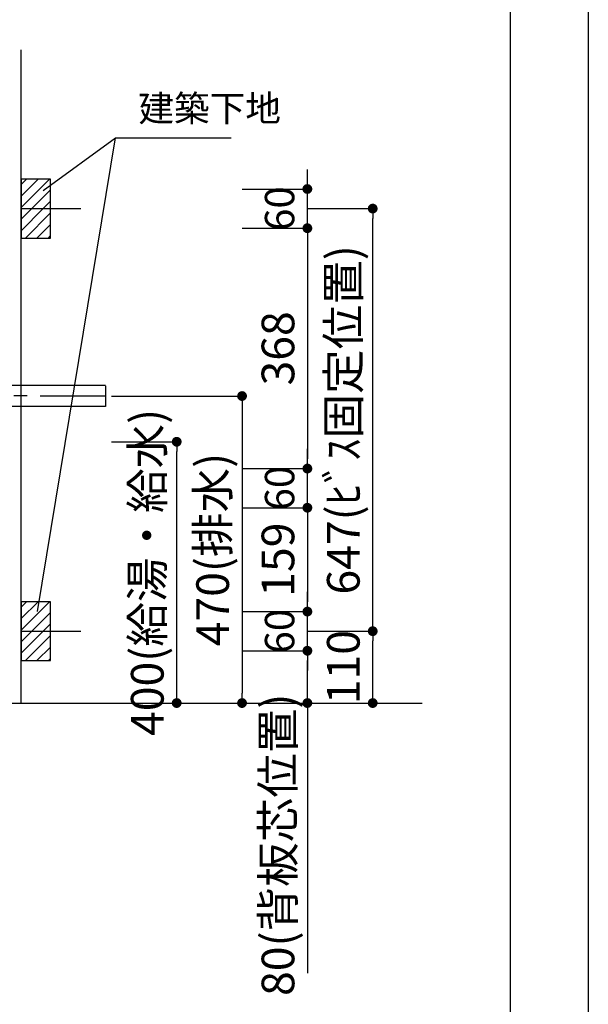
# Model space of a CAD drawing. Extents: x -109942 to 7275, y -67892 to 35614.
# Drawn here: x -103252 to -102382, y -67035 to -65527 of the extents above; entities that cross this region are included whole.
import ezdxf

# ---------------------------------------------------------------- set-up
doc = ezdxf.new("R2010")
doc.units = 0
doc.header["$LTSCALE"] = 80
doc.header["$MEASUREMENT"] = 0
doc.linetypes.add('CENTER', pattern=[2, 1.25, -0.25, 0.25, -0.25])
doc.layers.get('0').update_dxf_attribs({"linetype": 'CONTINUOUS'})
doc.layers.get('DEFPOINTS').update_dxf_attribs({"linetype": 'CONTINUOUS'})
for name, color, linetype in [('1', 7, 'CONTINUOUS'), ('2HOJOSEN', 21, 'CONTINUOUS'), ('図枠', 7, 'CONTINUOUS'), ('壁', 4, 'CONTINUOUS')]:
    doc.layers.add(name, color=color, linetype=linetype)
doc.styles.get("Standard").update_dxf_attribs({"font": 'txt.shx', "bigfont": 'extfont.shx'})
doc.styles.add('TATENAGA', font='txt.shx', dxfattribs={"width": 0.8, "bigfont": 'extfont'})
doc.dimstyles.new('DIMSHORT', dxfattribs={"dimtxt": 50, "dimasz": 15, "dimexe": 0, "dimexo": 0, "dimgap": 20, "dimtad": 1, "dimtxsty": 'TATENAGA', "dimblk1": 'DOT', "dimblk2": 'DOT', "dimsah": 1, "dimcen": 0.09, "dimazin": 3, "dimtfac": 1, "dimtofl": 0, "dimtmove": 0, "dimatfit": 3, "dimtolj": 1, "dimtzin": 0})
doc.dimstyles.get("Standard").update_dxf_attribs({"dimscale": 0, "dimtxt": 50, "dimasz": 15, "dimexe": 0, "dimexo": 0, "dimgap": 20, "dimtad": 1, "dimtxsty": 'STANDARD', "dimblk1": 'DOT', "dimblk2": 'DOT', "dimsah": 1, "dimcen": 0.09, "dimazin": 3, "dimtfac": 1, "dimtmove": 0, "dimatfit": 3, "dimtolj": 1, "dimtzin": 0})
pattern_1 = [(45, (-78265.983, -91487.778), (-8.8388348, 8.8388348), [])]
pattern_2 = [(45, (-78265.983, -90840.778), (-8.8388348, 8.8388348), [])]

# ---------------------------------------------------------------- blocks, each defined once
blk = doc.blocks.new('DOT')
at = {"layer": '1', "color": 0, "linetype": 'BYBLOCK'}
blk.add_line((-0.5, 0), (-1, 0), dxfattribs=at)
at = {"layer": '1', "color": 0, "linetype": 'BYBLOCK', "const_width": 0.5}
blk.add_lwpolyline([(-0.25, 0, 1), (0.25, 0, 1)], format="xyb", close=True, dxfattribs=at)
blk = doc.blocks.new('*D24738')
at = {"layer": '1', "color": 0, "linetype": 'CONTINUOUS'}
for p, q in [((-103112.1, -66103.3), (-102912.1, -66103.3)), ((-102912.1, -66118.3), (-102912.1, -66558.3)), ((-103112.1, -66573.3), (-102912.1, -66573.3))]:
    blk.add_line(p, q, dxfattribs=at)
at = {"layer": 'DEFPOINTS', "color": 0}
for p in [(-103112.1, -66103.3), (-103112.1, -66573.3), (-102912.1, -66573.3)]:
    blk.add_point(p, dxfattribs=at)
at = {"layer": '1', "color": 0, "xscale": 15, "yscale": 15, "zscale": 15}
for p, rotation in [((-102912.1, -66103.3), 90), ((-102912.1, -66573.3), 270)]:
    blk.add_blockref('DOT', p, dxfattribs=dict(at, rotation=rotation))
at = {"layer": '1', "color": 0, "linetype": 'CONTINUOUS', "insert": (-102957.1, -66338.3), "char_height": 50, "attachment_point": 5, "rotation": 90, "style": 'TATENAGA'}
blk.add_mtext('\\A1;470(排水)', dxfattribs=at)
blk = doc.blocks.new('_DOT')
at = {"color": 0, "linetype": 'BYBLOCK'}
blk.add_line((-0.5, 0), (-1, 0), dxfattribs=at)
at = {"color": 0, "linetype": 'BYBLOCK', "const_width": 0.5}
blk.add_lwpolyline([(-0.25, 0, 1), (0.25, 0, 1)], format="xyb", close=True, dxfattribs=at)
blk = doc.blocks.new('*D24739')
at = {"layer": '1', "color": 0, "linetype": 'CONTINUOUS'}
for p, q in [((-103112.1, -66173.3), (-103012.1, -66173.3)), ((-103012.1, -66558.3), (-103012.1, -66188.3)), ((-103112.1, -66573.3), (-103012.1, -66573.3))]:
    blk.add_line(p, q, dxfattribs=at)
at = {"layer": 'DEFPOINTS', "color": 0}
for p in [(-103112.1, -66173.3), (-103012.1, -66173.3), (-103112.1, -66573.3)]:
    blk.add_point(p, dxfattribs=at)
at = {"layer": '1', "color": 0, "xscale": 15, "yscale": 15, "zscale": 15}
for p, rotation in [((-103012.1, -66173.3), 90), ((-103012.1, -66573.3), 270)]:
    blk.add_blockref('DOT', p, dxfattribs=dict(at, rotation=rotation))
at = {"layer": '1', "color": 0, "linetype": 'CONTINUOUS', "insert": (-103057.1, -66373.3), "char_height": 50, "attachment_point": 5, "rotation": 90, "style": 'TATENAGA'}
blk.add_mtext('\\A1;400(給湯・給水)', dxfattribs=at)
blk = doc.blocks.new('*D24740')
at = {"layer": '1', "color": 0, "linetype": 'CONTINUOUS'}
for p, q in [((-102812.1, -66463.3), (-102712.1, -66463.3)), ((-102712.1, -66558.3), (-102712.1, -66478.3)), ((-103112.1, -66573.3), (-102712.1, -66573.3))]:
    blk.add_line(p, q, dxfattribs=at)
at = {"layer": 'DEFPOINTS', "color": 0}
for p in [(-102812.1, -66463.3), (-102712.1, -66463.3), (-103112.1, -66573.3)]:
    blk.add_point(p, dxfattribs=at)
at = {"layer": '1', "color": 0, "xscale": 15, "yscale": 15, "zscale": 15}
for p, rotation in [((-102712.1, -66463.3), 90), ((-102712.1, -66573.3), 270)]:
    blk.add_blockref('DOT', p, dxfattribs=dict(at, rotation=rotation))
at = {"layer": '1', "color": 0, "linetype": 'CONTINUOUS', "insert": (-102757.1, -66518.3), "char_height": 50, "attachment_point": 5, "rotation": 90, "style": 'TATENAGA'}
blk.add_mtext('\\A1;110', dxfattribs=at)
blk = doc.blocks.new('*D24741')
at = {"layer": '1', "color": 0, "linetype": 'CONTINUOUS'}
for p, q in [((-102812.1, -65816.3), (-102712.1, -65816.3)), ((-102712.1, -66448.3), (-102712.1, -65831.3)), ((-102812.1, -66463.3), (-102712.1, -66463.3))]:
    blk.add_line(p, q, dxfattribs=at)
at = {"layer": 'DEFPOINTS', "color": 0}
for p in [(-102812.1, -65816.3), (-102712.1, -65816.3), (-102812.1, -66463.3)]:
    blk.add_point(p, dxfattribs=at)
at = {"layer": '1', "color": 0, "xscale": 15, "yscale": 15, "zscale": 15}
for p, rotation in [((-102712.1, -65816.3), 90), ((-102712.1, -66463.3), 270)]:
    blk.add_blockref('DOT', p, dxfattribs=dict(at, rotation=rotation))
at = {"layer": '1', "color": 0, "linetype": 'CONTINUOUS', "insert": (-102757.1, -66139.8), "char_height": 50, "attachment_point": 5, "rotation": 90, "style": 'TATENAGA'}
blk.add_mtext('\\A1;647(ﾋﾞｽ固定位置)', dxfattribs=at)
blk = doc.blocks.new('*D24743')
at = {"layer": '1', "color": 0, "linetype": 'CONTINUOUS'}
for p, q in [((-102912.1, -66493.3), (-102812.1, -66493.3)), ((-102812.1, -66558.3), (-102812.1, -66508.3)), ((-103112.1, -66573.3), (-102812.1, -66573.3)), ((-102812.1, -66573.3), (-102812.1, -66986.9))]:
    blk.add_line(p, q, dxfattribs=at)
at = {"layer": 'DEFPOINTS', "color": 0}
for p in [(-102912.1, -66493.3), (-102812.1, -66493.3), (-103112.1, -66573.3)]:
    blk.add_point(p, dxfattribs=at)
at = {"layer": '1', "color": 0, "xscale": 15, "yscale": 15, "zscale": 15}
for p, rotation in [((-102812.1, -66493.3), 90), ((-102812.1, -66573.3), 270)]:
    blk.add_blockref('DOT', p, dxfattribs=dict(at, rotation=rotation))
at = {"layer": '1', "color": 0, "linetype": 'CONTINUOUS', "insert": (-102857.1, -66790.3), "char_height": 50, "attachment_point": 5, "rotation": 90, "style": 'TATENAGA'}
blk.add_mtext('\\A1;80(背板芯位置)', dxfattribs=at)
blk = doc.blocks.new('*D24744')
at = {"layer": '1', "color": 0, "linetype": 'CONTINUOUS'}
for p, q in [((-102812.1, -66418.3), (-102812.1, -66403.3)), ((-102912.1, -66433.3), (-102812.1, -66433.3)), ((-102812.1, -66493.3), (-102812.1, -66433.3)), ((-102912.1, -66493.3), (-102812.1, -66493.3)), ((-102812.1, -66508.3), (-102812.1, -66523.3))]:
    blk.add_line(p, q, dxfattribs=at)
at = {"layer": 'DEFPOINTS', "color": 0}
for p in [(-102912.1, -66433.3), (-102812.1, -66433.3), (-102912.1, -66493.3)]:
    blk.add_point(p, dxfattribs=at)
at = {"layer": '1', "color": 0, "xscale": 15, "yscale": 15, "zscale": 15}
for p, rotation in [((-102812.1, -66433.3), 270), ((-102812.1, -66493.3), 90)]:
    blk.add_blockref('DOT', p, dxfattribs=dict(at, rotation=rotation))
at = {"layer": '1', "color": 0, "linetype": 'CONTINUOUS', "insert": (-102854.6, -66463.3), "char_height": 45, "attachment_point": 5, "rotation": 90, "style": 'TATENAGA'}
blk.add_mtext('\\A1;60', dxfattribs=at)
blk = doc.blocks.new('*D24745')
at = {"layer": '1', "color": 0, "linetype": 'CONTINUOUS'}
for p, q in [((-102812.1, -66199.3), (-102812.1, -66184.3)), ((-102912.1, -66214.3), (-102812.1, -66214.3)), ((-102812.1, -66274.3), (-102812.1, -66214.3)), ((-102912.1, -66274.3), (-102812.1, -66274.3)), ((-102812.1, -66289.3), (-102812.1, -66304.3))]:
    blk.add_line(p, q, dxfattribs=at)
at = {"layer": 'DEFPOINTS', "color": 0}
for p in [(-102912.1, -66214.3), (-102812.1, -66214.3), (-102912.1, -66274.3)]:
    blk.add_point(p, dxfattribs=at)
at = {"layer": '1', "color": 0, "xscale": 15, "yscale": 15, "zscale": 15}
for p, rotation in [((-102812.1, -66214.3), 270), ((-102812.1, -66274.3), 90)]:
    blk.add_blockref('DOT', p, dxfattribs=dict(at, rotation=rotation))
at = {"layer": '1', "color": 0, "linetype": 'CONTINUOUS', "insert": (-102854.6, -66244.3), "char_height": 45, "attachment_point": 5, "rotation": 90, "style": 'TATENAGA'}
blk.add_mtext('\\A1;60', dxfattribs=at)
blk = doc.blocks.new('*D24746')
at = {"layer": '1', "color": 0, "linetype": 'CONTINUOUS'}
for p, q in [((-102812.1, -65771.3), (-102812.1, -65756.3)), ((-102912.1, -65786.3), (-102812.1, -65786.3)), ((-102812.1, -65846.3), (-102812.1, -65786.3)), ((-102912.1, -65846.3), (-102812.1, -65846.3)), ((-102812.1, -65861.3), (-102812.1, -65876.3))]:
    blk.add_line(p, q, dxfattribs=at)
at = {"layer": 'DEFPOINTS', "color": 0}
for p in [(-102912.1, -65786.3), (-102812.1, -65786.3), (-102912.1, -65846.3)]:
    blk.add_point(p, dxfattribs=at)
at = {"layer": '1', "color": 0, "xscale": 15, "yscale": 15, "zscale": 15}
for p, rotation in [((-102812.1, -65786.3), 270), ((-102812.1, -65846.3), 90)]:
    blk.add_blockref('DOT', p, dxfattribs=dict(at, rotation=rotation))
at = {"layer": '1', "color": 0, "linetype": 'CONTINUOUS', "insert": (-102854.6, -65816.3), "char_height": 45, "attachment_point": 5, "rotation": 90, "style": 'TATENAGA'}
blk.add_mtext('\\A1;60', dxfattribs=at)
blk = doc.blocks.new('*D24747')
at = {"layer": '1', "color": 0, "linetype": 'CONTINUOUS'}
for p, q in [((-102912.1, -65846.3), (-102812.1, -65846.3)), ((-102812.1, -65861.3), (-102812.1, -66199.3)), ((-102912.1, -66214.3), (-102812.1, -66214.3))]:
    blk.add_line(p, q, dxfattribs=at)
at = {"layer": 'DEFPOINTS', "color": 0}
for p in [(-102912.1, -65846.3), (-102912.1, -66214.3), (-102812.1, -66214.3)]:
    blk.add_point(p, dxfattribs=at)
at = {"layer": '1', "color": 0, "xscale": 15, "yscale": 15, "zscale": 15}
for p, rotation in [((-102812.1, -65846.3), 90), ((-102812.1, -66214.3), 270)]:
    blk.add_blockref('DOT', p, dxfattribs=dict(at, rotation=rotation))
at = {"layer": '1', "color": 0, "linetype": 'CONTINUOUS', "insert": (-102857.1, -66030.3), "char_height": 50, "attachment_point": 5, "rotation": 90, "style": 'TATENAGA'}
blk.add_mtext('\\A1;368', dxfattribs=at)
blk = doc.blocks.new('*D24748')
at = {"layer": '1', "color": 0, "linetype": 'CONTINUOUS'}
for p, q in [((-102912.1, -66274.3), (-102812.1, -66274.3)), ((-102812.1, -66289.3), (-102812.1, -66418.3)), ((-102912.1, -66433.3), (-102812.1, -66433.3))]:
    blk.add_line(p, q, dxfattribs=at)
at = {"layer": 'DEFPOINTS', "color": 0}
for p in [(-102912.1, -66274.3), (-102912.1, -66433.3), (-102812.1, -66433.3)]:
    blk.add_point(p, dxfattribs=at)
at = {"layer": '1', "color": 0, "xscale": 15, "yscale": 15, "zscale": 15}
for p, rotation in [((-102812.1, -66274.3), 90), ((-102812.1, -66433.3), 270)]:
    blk.add_blockref('DOT', p, dxfattribs=dict(at, rotation=rotation))
at = {"layer": '1', "color": 0, "linetype": 'CONTINUOUS', "insert": (-102857.1, -66353.8), "char_height": 50, "attachment_point": 5, "rotation": 90, "style": 'TATENAGA'}
blk.add_mtext('\\A1;159', dxfattribs=at)
blk = doc.blocks.new('A$C30191')
at = {"layer": '1', "color": 3, "linetype": 'CONTINUOUS'}
for p, q in [((109, 43.1), (46.4, 105.8)), ((0, 0), (0, 89.1)), ((31.6, 0), (31.6, 75.9)), ((74.6, 33), (32, 76.3)), ((63.4, 88.8), (41, 66.4)), ((52.2, 77.6), (85.7, 44.1)), ((97.7, 66.1), (63.7, 32.1)), ((142.1, 42.9), (142.1, 47.7)), ((295.8, 52.5), (147.1, 52.7)), ((295.8, 52.3), (295.8, 20.7)), ((121.7, 37.9), (137.1, 37.9)), ((295.8, 20.5), (107.5, 20.7)), ((0, 0), (31.6, 0))]:
    blk.add_line(p, q, dxfattribs=at)
at = {"layer": '1', "color": 3, "linetype": 'CENTER'}
blk.add_line((295.8, 36.5), (109.9, 36.7), dxfattribs=at)
at = {"layer": '1', "color": 3, "linetype": 'CONTINUOUS'}
blk.add_lwpolyline([(89.8, 74), (102.6, 61.1), (68.7, 27.2), (55.8, 40)], close=True, dxfattribs=at)
for centre, radius, start, end in [((27, 86.9), 27.1, 44.2262, 175.3359), ((147.1, 47.7), 5, 90, 180), ((107.7, 71.7), 51, 229.4226, 269.7777), ((121.7, 55.9), 18, 225, 270), ((137.1, 42.9), 5, 270, 0)]:
    blk.add_arc(centre, radius, start, end, dxfattribs=at)

msp = doc.modelspace()

# ---------------------------------------------------------------- hatches: boundary and pattern name
at = {"layer": '壁', "linetype": 'CONTINUOUS'}
h = msp.add_hatch(dxfattribs=at)
h.set_pattern_fill('ANSI31', color=256, scale=100, style=0)
h.set_pattern_definition(pattern_2)
h.paths.add_polyline_path([(-103205.135, -65816.333), (-103205.135, -65771.333), (-103250.135, -65771.333), (-103250.135, -65816.333)])
h = msp.add_hatch(dxfattribs=at)
h.set_pattern_fill('ANSI31', color=256, scale=100, style=0)
h.set_pattern_definition(pattern_2)
h.paths.add_polyline_path([(-103205.135, -65861.333), (-103205.135, -65816.333), (-103250.135, -65816.333), (-103250.135, -65861.333)])
h = msp.add_hatch(dxfattribs=at)
h.set_pattern_fill('ANSI31', color=256, scale=100, style=0)
h.set_pattern_definition(pattern_1)
h.paths.add_polyline_path([(-103205.135, -66463.333), (-103205.135, -66418.333), (-103250.135, -66418.333), (-103250.135, -66463.333)])
h = msp.add_hatch(dxfattribs=at)
h.set_pattern_fill('ANSI31', color=256, scale=100, style=0)
h.set_pattern_definition(pattern_1)
h.paths.add_polyline_path([(-103205.135, -66508.333), (-103205.135, -66463.333), (-103250.135, -66463.333), (-103250.135, -66508.333)])

# ---------------------------------------------------------------- linework, layer by layer
at = {"layer": '2HOJOSEN', "linetype": 'CONTINUOUS'}
msp.add_line((-109677.375, -66573.333), (-102636.432, -66573.333), dxfattribs=at)
at = {"layer": '2HOJOSEN'}
msp.add_lwpolyline([(-109942.135, -67891.96), (-109942.135, -62545.96), (-102382.135, -62545.96), (-102382.135, -67891.96)], close=True, dxfattribs=at)
at = {"layer": '図枠'}
msp.add_line((-102501.527, -62699.439), (-102501.527, -67738.481), dxfattribs=at)
at = {"layer": '図枠', "color": 7, "linetype": 'CONTINUOUS', "flags": 128}
msp.add_lwpolyline([(-102501.527, -67738.481), (-109585.398, -67738.481, -0.41421356), (-109640.17, -67683.709), (-109640.17, -67555.907), (-109767.972, -67555.907, -0.41421356), (-109822.744, -67501.135), (-109822.744, -62699.439), (-102501.527, -62699.439)], format="xyb", close=True, dxfattribs=at)
at = {"layer": '壁', "linetype": 'CONTINUOUS'}
for p, q in [((-103250.135, -66573.333), (-103250.135, -65573.333)), ((-103250.135, -65816.333), (-103158.945, -65816.333)), ((-103250.135, -66463.333), (-103158.945, -66463.333))]:
    msp.add_line(p, q, dxfattribs=at)
at = {"layer": '壁', "color": 4, "linetype": 'CONTINUOUS'}
msp.add_line((-103225.211, -66433.333), (-103105.766, -65708.043), dxfattribs=at)
at = {"layer": '壁', "linetype": 'CONTINUOUS'}
for points in [[(-103250.135, -65771.333), (-103250.135, -65861.333), (-103205.135, -65861.333), (-103205.135, -65771.333)], [(-103250.135, -66418.333), (-103250.135, -66508.333), (-103205.135, -66508.333), (-103205.135, -66418.333)]]:
    msp.add_lwpolyline(points, close=True, dxfattribs=at)

# ---------------------------------------------------------------- block references
at = {"layer": '1', "linetype": 'CONTINUOUS'}
msp.add_blockref('A$C30191', (-103416.935, -66139.833), dxfattribs=at)

# ---------------------------------------------------------------- texts
at = {"layer": '壁', "insert": (-103070.766, -65668.043), "char_height": 40, "attachment_point": 4, "style": 'TATENAGA'}
msp.add_mtext('{建築下地}', dxfattribs=at)

# ---------------------------------------------------------------- dimensions: what is measured, and where the dimension line sits
at = {"layer": '1', "color": 0, "linetype": 'CONTINUOUS'}
for base, p1, p2, picture, middle in [((-102812.135, -65786.333, -4.139), (-102912.135, -65846.333, -4.139), (-102912.135, -65786.333, -4.139), '*D24746', (-102812.135, -65816.333, -4.139)), ((-102812.135, -66214.333), (-102912.135, -66274.333), (-102912.135, -66214.333), '*D24745', (-102812.135, -66244.333)), ((-102812.135, -66433.333), (-102912.135, -66493.333), (-102912.135, -66433.333), '*D24744', (-102812.135, -66463.333))]:
    dim = msp.add_linear_dim(base=base, p1=p1, p2=p2, angle=90, dimstyle='STANDARD', override={"dimscale": 1, "dimtxt": 45, "dimzin": 12, "dimtxsty": 'TATENAGA', "dimblk": 'DOT', "dimblk1": 'DOT', "dimblk2": 'DOT', "dimtmove": 1, "dimtzin": 12}, dxfattribs=at)
    dim.commit()
    dim.dimension.update_dxf_attribs({"geometry": picture, "text_midpoint": middle, "dimtype": 160})
at = {"layer": '1', "color": 1, "linetype": 'CONTINUOUS'}
for base, p1, p2, text, picture, middle in [((-102712.135, -65816.333), (-102812.135, -66463.333), (-102812.135, -65816.333, -4.139), '<>(ﾋﾞｽ固定位置)', '*D24741', (-102757.135, -66139.833)), ((-102912.135, -66573.333), (-103112.135, -66103.333), (-103112.135, -66573.333), '<>(排水)', '*D24738', (-102957.135, -66338.333))]:
    dim = msp.add_linear_dim(base=base, p1=p1, p2=p2, angle=90, text=text, dimstyle='STANDARD', override={"dimscale": 1, "dimtxt": 50, "dimzin": 12, "dimtxsty": 'TATENAGA', "dimblk": 'DOT', "dimblk1": 'DOT', "dimblk2": 'DOT', "dimtmove": 1, "dimtzin": 12}, dxfattribs=at)
    dim.commit()
    dim.dimension.update_dxf_attribs({"geometry": picture, "text_midpoint": middle})
at = {"layer": '1', "color": 0, "linetype": 'CONTINUOUS'}
for base, p1, p2, picture, middle in [((-102812.135, -66214.333), (-102912.135, -65846.333, -4.139), (-102912.135, -66214.333), '*D24747', (-102857.135, -66030.333)), ((-102812.135, -66433.333), (-102912.135, -66274.333), (-102912.135, -66433.333), '*D24748', (-102857.135, -66353.833))]:
    dim = msp.add_linear_dim(base=base, p1=p1, p2=p2, angle=90, dimstyle='STANDARD', override={"dimscale": 1, "dimzin": 12, "dimtxsty": 'TATENAGA', "dimblk": 'DOT', "dimblk1": 'DOT', "dimblk2": 'DOT', "dimtmove": 1, "dimtzin": 12}, dxfattribs=at)
    dim.commit()
    dim.dimension.update_dxf_attribs({"geometry": picture, "text_midpoint": middle})
at = {"layer": '1', "color": 1, "linetype": 'CONTINUOUS'}
dim = msp.add_linear_dim(base=(-103012.135, -66173.333), p1=(-103112.135, -66573.333), p2=(-103112.135, -66173.333), angle=90, text='<>(給湯・給水)', dimstyle='STANDARD', override={"dimscale": 1, "dimtxt": 50, "dimzin": 12, "dimtxsty": 'TATENAGA', "dimblk": 'DOT', "dimblk1": 'DOT', "dimblk2": 'DOT', "dimtmove": 1, "dimtzin": 12}, dxfattribs=at)
dim.commit()
dim.dimension.update_dxf_attribs({"geometry": '*D24739', "text_midpoint": (-103012.135, -66373.333), "dimtype": 160})
dim = msp.add_linear_dim(base=(-102712.135, -66463.333), p1=(-103112.135, -66573.333), p2=(-102812.135, -66463.333), angle=90, dimstyle='STANDARD', override={"dimscale": 1, "dimtxt": 50, "dimzin": 12, "dimtxsty": 'TATENAGA', "dimblk": 'DOT', "dimblk1": 'DOT', "dimblk2": 'DOT', "dimtmove": 1, "dimtzin": 12}, dxfattribs=at)
dim.commit()
dim.dimension.update_dxf_attribs({"geometry": '*D24740', "text_midpoint": (-102712.135, -66518.333), "dimtype": 160})
at = {"layer": '1', "color": 0, "linetype": 'CONTINUOUS'}
dim = msp.add_linear_dim(base=(-102812.135, -66493.333), p1=(-103112.135, -66573.333), p2=(-102912.135, -66493.333), angle=90, text='<>(背板芯位置)', dimstyle='STANDARD', override={"dimscale": 1, "dimzin": 12, "dimtxsty": 'TATENAGA', "dimblk": 'DOT', "dimblk1": 'DOT', "dimblk2": 'DOT', "dimtmove": 1, "dimtzin": 12}, dxfattribs=at)
dim.commit()
dim.dimension.update_dxf_attribs({"geometry": '*D24743', "text_midpoint": (-102812.135, -66790.274), "dimtype": 160})

# ---------------------------------------------------------------- leaders
at = {"layer": '壁', "annotation_type": 0, "has_hookline": 1, "hookline_direction": 0, "text_width": 142.076}
msp.add_leader([(-103216.262, -65788.521), (-103105.766, -65708.043), (-103090.766, -65708.043)], dimstyle='DIMSHORT', override={"dimtofl": 1, "dimldrblk": 'NONE'}, dxfattribs=at)

doc.saveas('drawing.dxf')
